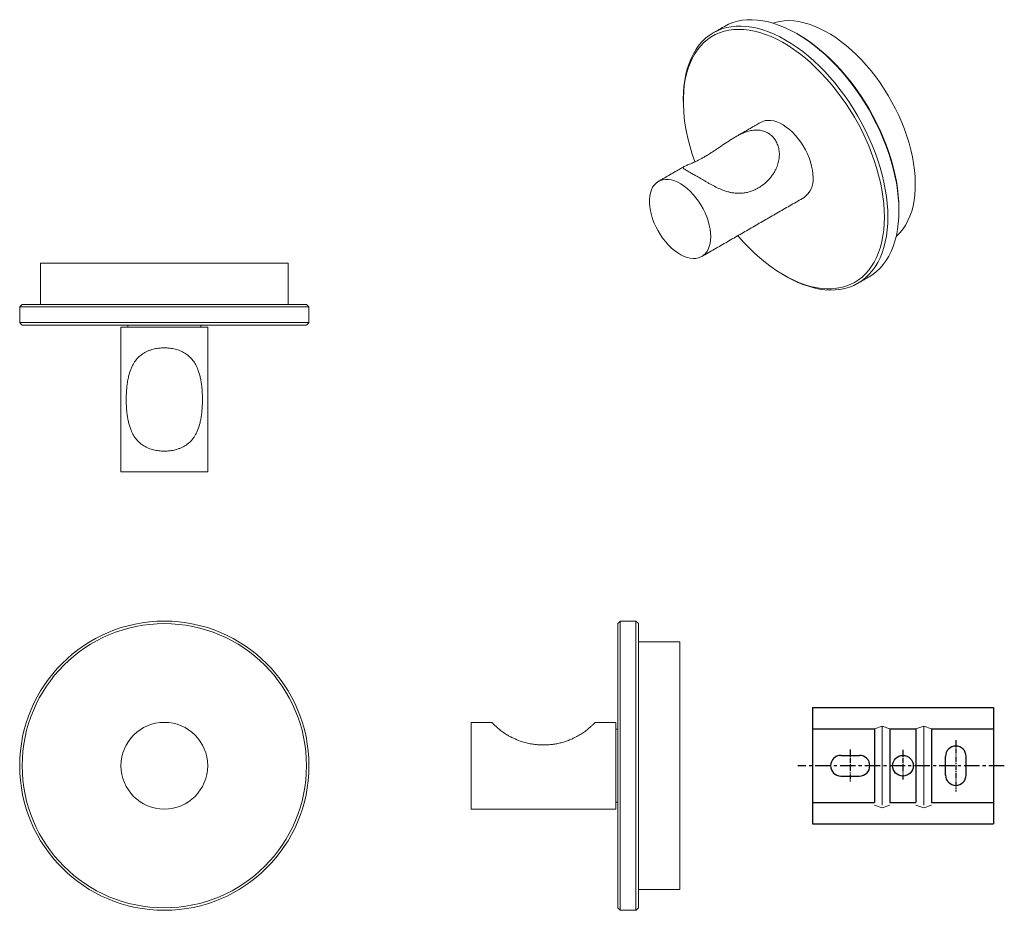
# Model space of a CAD drawing. Units: millimetres. Extents: x -269 to 210, y 0 to 310.
# Drawn here: x -269 to -31, y 31 to 246 of the extents above; entities that cross this region are included whole.
import ezdxf

# ---------------------------------------------------------------- set-up
doc = ezdxf.new("R2010")
doc.units = ezdxf.units.MM
doc.linetypes.add('CENTER', pattern=[2, 1.25, -0.25, 0.25, -0.25])
doc.layers.add('A1', color=7, linetype='Continuous')
doc.layers.add('A2', color=1, linetype='CENTER')

msp = doc.modelspace()

# ---------------------------------------------------------------- linework, layer by layer
at = {"layer": 'A1', "color": 0, "linetype": 'Continuous', "lineweight": 15}
for p, q in [((-203.886, 187.25), (-263.886, 187.25)), ((-198.886, 176.65), (-268.886, 176.65)), ((-268.286, 177.25), (-199.486, 177.25)), ((-268.886, 172.85), (-198.886, 172.85)), ((-199.486, 172.25), (-268.286, 172.25)), ((-223.386, 171.75), (-244.386, 171.75)), ((-223.386, 136.75), (-244.386, 136.75)), ((-123.55, 100.599), (-123.55, 65.599)), ((-119.75, 65.599), (-119.75, 100.599)), ((-124.15, 65.599), (-124.15, 99.999)), ((-119.15, 99.999), (-119.15, 65.599)), ((-109.15, 35.599), (-109.15, 95.599)), ((-159.65, 65.599), (-159.65, 76.099)), ((-124.65, 65.599), (-124.65, 76.099)), ((-159.65, 55.099), (-159.65, 65.599)), ((-124.65, 55.099), (-124.65, 65.599)), ((-124.15, 31.199), (-124.15, 65.599)), ((-123.55, 65.599), (-123.55, 30.599)), ((-119.75, 30.599), (-119.75, 65.599)), ((-119.15, 65.599), (-119.15, 31.199))]:
    msp.add_line(p, q, dxfattribs=at)
at = {"layer": 'A1', "color": 0}
for p, q in [((-77.061, 79.699), (-77.061, 51.499)), ((-77.061, 79.699), (-33.261, 79.699)), ((-33.261, 79.699), (-33.261, 51.499)), ((-77.061, 74.499), (-62.061, 74.499)), ((-62.061, 74.499), (-62.061, 56.699)), ((-58.311, 74.499), (-52.011, 74.499)), ((-58.311, 74.499), (-58.311, 56.699)), ((-52.011, 74.499), (-52.011, 56.699)), ((-48.261, 74.499), (-33.261, 74.499)), ((-48.261, 74.499), (-48.261, 56.699)), ((-70.161, 68.099), (-65.661, 68.099)), ((-44.861, 63.349), (-44.861, 67.849)), ((-39.861, 63.349), (-39.861, 67.849)), ((-70.161, 63.099), (-65.661, 63.099)), ((-77.061, 56.699), (-62.061, 56.699)), ((-58.311, 56.699), (-52.011, 56.699)), ((-48.261, 56.699), (-33.261, 56.699)), ((-77.061, 51.499), (-33.261, 51.499))]:
    msp.add_line(p, q, dxfattribs=at)
at = {"layer": 'A1', "color": 0, "lineweight": 5}
for p, q in [((-60.186, 75.149), (-62.061, 74.499)), ((-60.186, 56.049), (-60.186, 75.149)), ((-60.186, 75.149), (-58.311, 74.499)), ((-50.136, 75.149), (-52.011, 74.499)), ((-50.136, 56.049), (-50.136, 75.149)), ((-50.136, 75.149), (-48.261, 74.499)), ((-60.186, 55.408), (-62.061, 56.058)), ((-58.311, 56.058), (-60.186, 55.408)), ((-50.136, 55.408), (-52.011, 56.058)), ((-50.136, 55.408), (-48.261, 56.058))]:
    msp.add_line(p, q, dxfattribs=at)
at = {"layer": 'A1', "color": 0, "linetype": 'Continuous', "lineweight": 15, "flags": 128}
for points in [[(-56.117, 199.954), (-56.156, 201.578), (-56.272, 203.243), (-56.466, 204.943), (-56.737, 206.671), (-57.084, 208.424), (-57.505, 210.194), (-58.001, 211.978), (-58.568, 213.768), (-59.205, 215.56), (-59.91, 217.348), (-60.681, 219.126), (-61.516, 220.889), (-62.412, 222.631), (-63.365, 224.347), (-64.374, 226.03), (-65.435, 227.677), (-66.544, 229.281), (-67.698, 230.838), (-68.894, 232.343), (-70.127, 233.79), (-71.394, 235.177), (-72.691, 236.497), (-74.014, 237.747), (-75.358, 238.924), (-76.72, 240.023), (-78.094, 241.04), (-79.478, 241.974), (-80.865, 242.82), (-82.253, 243.576), (-83.636, 244.24), (-85.011, 244.809), (-86.372, 245.282), (-87.717, 245.658), (-89.039, 245.935), (-90.336, 246.112), (-91.603, 246.188), (-92.837, 246.165), (-94.032, 246.04), (-95.187, 245.816), (-96.296, 245.492), (-97.357, 245.071), (-98.364, 244.552)], [(-56.792, 193.714), (-56.557, 193.925), (-55.8, 194.699), (-55.108, 195.562), (-54.484, 196.51), (-53.93, 197.541), (-53.448, 198.65), (-53.041, 199.833), (-52.709, 201.086), (-52.455, 202.403), (-52.278, 203.781), (-52.179, 205.214), (-52.159, 206.697), (-52.218, 208.223), (-52.356, 209.788), (-52.572, 211.386), (-52.866, 213.011), (-53.235, 214.656), (-53.68, 216.316), (-54.198, 217.984), (-54.787, 219.654), (-55.445, 221.32), (-56.17, 222.976), (-56.959, 224.616), (-57.809, 226.233), (-58.717, 227.822), (-59.679, 229.376), (-60.693, 230.89), (-61.753, 232.358), (-62.857, 233.775), (-64, 235.135), (-65.177, 236.434), (-66.386, 237.666), (-67.62, 238.827), (-68.875, 239.913), (-70.147, 240.919), (-71.432, 241.842), (-72.723, 242.679), (-74.017, 243.426), (-75.308, 244.08), (-76.593, 244.64), (-77.865, 245.102), (-79.12, 245.466), (-80.354, 245.73), (-81.563, 245.893), (-82.74, 245.954), (-83.883, 245.913), (-84.987, 245.771), (-86.047, 245.527), (-86.602, 245.353)], [(-108.301, 226.977), (-108.262, 228.557), (-108.145, 230.087), (-107.951, 231.562), (-107.681, 232.978), (-107.334, 234.33), (-106.912, 235.614), (-106.417, 236.826), (-105.85, 237.962), (-105.213, 239.018), (-104.508, 239.992), (-103.736, 240.879), (-102.902, 241.678), (-102.006, 242.386), (-101.052, 243), (-100.044, 243.519), (-98.983, 243.941), (-97.874, 244.265), (-96.719, 244.489), (-95.524, 244.613), (-94.29, 244.637), (-93.023, 244.56), (-91.726, 244.383), (-90.404, 244.107), (-89.059, 243.731), (-87.698, 243.258), (-86.323, 242.688), (-84.94, 242.025), (-83.552, 241.268), (-82.165, 240.422), (-80.781, 239.489), (-79.407, 238.471), (-78.045, 237.373), (-76.701, 236.196), (-75.378, 234.946), (-74.081, 233.626), (-72.814, 232.239), (-71.581, 230.792), (-70.385, 229.287), (-69.231, 227.73), (-68.122, 226.126), (-67.061, 224.479), (-66.052, 222.795), (-65.099, 221.08), (-64.203, 219.338), (-63.368, 217.575), (-62.597, 215.797), (-61.892, 214.009), (-61.255, 212.217), (-60.688, 210.427), (-60.192, 208.643), (-59.771, 206.872), (-59.424, 205.12), (-59.153, 203.391), (-58.959, 201.692), (-58.843, 200.027), (-58.804, 198.402)], [(-59.652, 198.402), (-59.691, 200.014), (-59.808, 201.665), (-60.002, 203.351), (-60.273, 205.067), (-60.62, 206.805), (-61.042, 208.562), (-61.537, 210.331), (-62.104, 212.107), (-62.741, 213.884), (-63.446, 215.657), (-64.217, 217.419), (-65.051, 219.165), (-65.946, 220.89), (-66.899, 222.588), (-67.906, 224.253), (-68.965, 225.88), (-70.072, 227.465), (-71.223, 229.001), (-72.415, 230.484), (-73.645, 231.909), (-74.907, 233.272), (-76.199, 234.569), (-77.515, 235.794), (-78.852, 236.945), (-80.205, 238.017), (-81.571, 239.007), (-82.944, 239.912), (-84.321, 240.729), (-85.696, 241.456), (-87.066, 242.09), (-88.426, 242.628), (-89.772, 243.07), (-91.099, 243.414), (-92.404, 243.659), (-93.681, 243.804), (-94.928, 243.848), (-96.139, 243.791), (-97.311, 243.635), (-98.441, 243.378), (-99.524, 243.022), (-100.557, 242.569), (-101.538, 242.018), (-102.462, 241.373), (-103.327, 240.636), (-104.13, 239.808), (-104.868, 238.892), (-105.539, 237.892), (-106.142, 236.81), (-106.673, 235.65), (-107.132, 234.416), (-107.516, 233.112), (-107.825, 231.741), (-108.058, 230.308), (-108.213, 228.818), (-108.291, 227.276), (-108.291, 225.686), (-108.213, 224.054), (-108.058, 222.385), (-107.825, 220.684), (-107.516, 218.956), (-107.132, 217.207), (-106.673, 215.444), (-106.142, 213.67), (-105.539, 211.893), (-105.498, 211.777)], [(-80.437, 242.572), (-79.409, 241.953), (-78.035, 241.048), (-76.67, 240.058), (-75.316, 238.986), (-73.979, 237.835), (-72.663, 236.61), (-71.372, 235.313), (-70.109, 233.95), (-68.88, 232.525), (-67.688, 231.042), (-66.536, 229.506), (-65.429, 227.921), (-64.371, 226.294), (-63.363, 224.629), (-62.411, 222.931), (-61.516, 221.206), (-60.682, 219.46), (-59.911, 217.698), (-59.205, 215.925), (-58.568, 214.148), (-58.001, 212.372), (-57.506, 210.603), (-57.084, 208.846), (-56.737, 207.108), (-56.467, 205.392), (-56.272, 203.706), (-56.156, 202.055), (-56.117, 200.443)], [(-76.906, 207.954), (-76.945, 208.859), (-77.063, 209.799), (-77.257, 210.765), (-77.527, 211.746), (-77.869, 212.733), (-78.279, 213.715), (-78.753, 214.681), (-79.287, 215.621), (-79.874, 216.525), (-80.508, 217.384), (-81.183, 218.189), (-81.891, 218.93), (-82.625, 219.6), (-83.377, 220.193), (-84.139, 220.701), (-84.903, 221.119), (-85.661, 221.444), (-86.405, 221.67), (-87.127, 221.797), (-87.82, 221.823), (-88.475, 221.747), (-89.086, 221.57), (-89.58, 221.334)], [(-101.654, 193.667), (-101.694, 194.571), (-101.811, 195.512), (-102.006, 196.478), (-102.276, 197.459), (-102.617, 198.446), (-103.028, 199.428), (-103.502, 200.394), (-104.036, 201.334), (-104.623, 202.238), (-105.257, 203.097), (-105.932, 203.902), (-106.64, 204.643), (-107.374, 205.313), (-108.126, 205.906), (-108.888, 206.414), (-109.652, 206.832), (-110.41, 207.157), (-111.154, 207.383), (-111.876, 207.51), (-112.568, 207.536), (-113.224, 207.459), (-113.835, 207.283), (-114.396, 207.007), (-114.901, 206.635), (-115.344, 206.171), (-115.72, 205.62), (-116.026, 204.988), (-116.259, 204.282), (-116.415, 203.508), (-116.494, 202.675), (-116.494, 201.792), (-116.415, 200.869), (-116.259, 199.915), (-116.026, 198.94), (-115.72, 197.954), (-115.344, 196.968), (-114.901, 195.993), (-114.396, 195.039), (-113.835, 194.115), (-113.224, 193.233), (-112.568, 192.4), (-111.876, 191.626), (-111.154, 190.919), (-110.41, 190.287), (-109.652, 189.736), (-108.888, 189.272), (-108.126, 188.9), (-107.374, 188.624), (-106.64, 188.447), (-105.932, 188.371), (-105.257, 188.397), (-104.623, 188.523), (-104.036, 188.75), (-103.502, 189.074), (-103.028, 189.492), (-102.617, 190), (-102.276, 190.593), (-102.006, 191.263), (-101.811, 192.004), (-101.694, 192.808), (-101.654, 193.667)], [(-95.108, 193.895), (-94.928, 193.685), (-93.681, 192.29), (-92.404, 190.96), (-91.099, 189.699), (-89.772, 188.51), (-88.426, 187.398), (-87.066, 186.367), (-85.696, 185.419), (-84.321, 184.557), (-82.944, 183.785), (-81.571, 183.105), (-80.205, 182.518), (-78.852, 182.028), (-77.515, 181.635), (-76.199, 181.34), (-74.907, 181.145), (-73.645, 181.051), (-72.415, 181.057), (-71.223, 181.164), (-70.072, 181.37), (-68.965, 181.677), (-67.906, 182.082), (-66.899, 182.584), (-65.946, 183.182), (-65.051, 183.873), (-64.217, 184.656), (-63.446, 185.528), (-62.741, 186.487), (-62.104, 187.528), (-61.537, 188.649), (-61.042, 189.847), (-60.62, 191.117), (-60.273, 192.455), (-60.002, 193.857), (-59.808, 195.319), (-59.691, 196.836), (-59.652, 198.402)], [(-58.804, 198.402), (-58.843, 196.822), (-58.959, 195.292), (-59.153, 193.817), (-59.424, 192.401), (-59.771, 191.049), (-60.192, 189.765), (-60.688, 188.553), (-61.255, 187.417), (-61.892, 186.361), (-62.597, 185.387), (-63.368, 184.5), (-64.203, 183.701), (-65.099, 182.993), (-66.052, 182.379), (-67.061, 181.86), (-68.122, 181.438), (-69.231, 181.114), (-70.385, 180.89), (-71.581, 180.766), (-72.814, 180.742), (-74.081, 180.819), (-75.378, 180.996), (-76.701, 181.272), (-78.045, 181.648), (-79.407, 182.121), (-80.781, 182.691), (-82.165, 183.354), (-83.552, 184.111), (-83.556, 184.113)], [(-63.367, 183.929), (-63.365, 183.93), (-62.412, 184.544), (-61.516, 185.252), (-60.681, 186.051), (-59.91, 186.939), (-59.205, 187.912), (-58.568, 188.968), (-58.001, 190.104), (-57.505, 191.316), (-57.084, 192.6), (-56.737, 193.952), (-56.466, 195.368), (-56.272, 196.844), (-56.156, 198.374), (-56.117, 199.954)]]:
    msp.add_lwpolyline(points, dxfattribs=at)
at = {"layer": 'A1', "color": 0, "linetype": 'Continuous', "lineweight": 15}
for radius in [35, 34.4, 10.5]:
    msp.add_circle((-233.886, 65.599), radius, dxfattribs=at)
at = {"layer": 'A1', "color": 0}
msp.add_circle((-55.161, 65.599), 2.5, dxfattribs=at)
at = {"layer": 'A1', "color": 0, "linetype": 'Continuous', "lineweight": 15}
for centre, radius, start, end in [((-82.117, 207.417), 5.239, 305.42113, 5.89105), ((-113.85, 5.641), 30.035, 85.94564, 94.10483)]:
    msp.add_arc(centre, radius, start, end, dxfattribs=at)
at = {"layer": 'A1', "color": 0}
for centre, start, end in [((-42.361, 67.849), 0, 180), ((-70.161, 65.599), 90, 270), ((-65.661, 65.599), 270, 90), ((-42.361, 63.349), 180, 0)]:
    msp.add_arc(centre, 2.5, start, end, dxfattribs=at)
at = {"layer": 'A1', "color": 0, "linetype": 'Continuous', "lineweight": 15}
for points in [[(-98.364, 244.552), (-101.051, 243.001)], [(-80.437, 242.572), (-80.861, 242.817)], [(-108.301, 226.977), (-108.301, 226.487)], [(-89.58, 221.334), (-95.798, 217.745)], [(-108.111, 210.636), (-114.328, 207.047)], [(-103.829, 188.86), (-79.081, 203.147)], [(-56.117, 199.954), (-56.117, 200.443)], [(-263.886, 187.25), (-263.886, 177.25)], [(-203.886, 177.25), (-203.886, 187.25)], [(-83.981, 184.358), (-83.556, 184.113)], [(-66.054, 182.378), (-63.367, 183.929)], [(-268.286, 177.25), (-268.886, 176.65)], [(-268.886, 176.65), (-268.886, 172.85)], [(-198.886, 176.65), (-199.486, 177.25)], [(-198.886, 172.85), (-198.886, 176.65)], [(-268.886, 172.85), (-268.286, 172.25)], [(-244.386, 171.75), (-244.386, 136.75)], [(-242.736, 172.25), (-242.736, 171.75)], [(-225.036, 171.75), (-225.036, 172.25)], [(-223.386, 136.75), (-223.386, 171.75)], [(-199.486, 172.25), (-198.886, 172.85)], [(-123.55, 100.599), (-124.15, 99.999)], [(-119.75, 100.599), (-123.55, 100.599)], [(-119.15, 99.999), (-119.75, 100.599)], [(-109.15, 95.599), (-119.15, 95.599)], [(-154.65, 76.099), (-159.65, 76.099)], [(-124.65, 76.099), (-129.65, 76.099)], [(-124.15, 74.449), (-124.65, 74.449)], [(-159.65, 55.099), (-124.65, 55.099)], [(-124.65, 56.749), (-124.15, 56.749)], [(-119.15, 35.599), (-116, 35.599)], [(-111.726, 35.599), (-109.15, 35.599)], [(-124.15, 31.199), (-123.55, 30.599)], [(-119.75, 30.599), (-119.15, 31.199)], [(-123.55, 30.599), (-119.75, 30.599)]]:
    msp.add_open_spline(points, degree=1, dxfattribs=at)
for points, knots in [([(-87.866, 218.773), (-87.567, 218.576), (-86.96, 218.175), (-86.22, 217.342), (-85.632, 216.363), (-85.239, 215.272), (-85.044, 214.097), (-85.055, 212.864), (-85.28, 211.597), (-85.671, 210.469), (-86.143, 209.51), (-86.638, 208.706), (-87.205, 207.95), (-87.83, 207.252), (-88.501, 206.62), (-89.212, 206.052), (-89.963, 205.549), (-90.776, 205.1), (-91.648, 204.72), (-92.586, 204.422), (-93.56, 204.226), (-94.727, 204.127), (-95.848, 204.191), (-96.91, 204.382), (-97.889, 204.636), (-99.062, 205.051), (-100.415, 205.665), (-101.551, 206.263), (-102.446, 206.764), (-103.277, 207.243), (-104.249, 207.813), (-105.042, 208.278), (-105.773, 208.701), (-106.445, 209.084), (-107.19, 209.503), (-107.776, 209.839), (-108.17, 210.096), (-108.365, 210.298), (-108.354, 210.471), (-108.129, 210.641), (-107.738, 210.819), (-107.266, 211.01), (-106.771, 211.211), (-106.204, 211.45), (-105.579, 211.73), (-104.908, 212.052), (-104.197, 212.418), (-103.446, 212.831), (-102.633, 213.306), (-101.761, 213.846), (-100.824, 214.453), (-99.849, 215.107), (-98.682, 215.901), (-97.561, 216.656), (-96.499, 217.331), (-95.52, 217.915), (-94.347, 218.535), (-92.994, 219.088), (-91.858, 219.375), (-90.963, 219.476), (-90.132, 219.484), (-89.161, 219.342), (-88.365, 219.05), (-87.95, 218.82), (-87.866, 218.773)], [0, 0, 0, 0, 0.0174589, 0.0354457, 0.0529027, 0.070861, 0.0884791, 0.106529, 0.1258174, 0.1455095, 0.1595321, 0.1736618, 0.1880937, 0.2026187, 0.2169096, 0.2312793, 0.2458881, 0.2605767, 0.2768333, 0.2932028, 0.3099451, 0.3268272, 0.351622, 0.3643029, 0.3770799, 0.3971803, 0.4178242, 0.4379484, 0.4483406, 0.4588346, 0.4767655, 0.4952654, 0.5, 0.5174589, 0.5354457, 0.5529027, 0.570861, 0.5884791, 0.606529, 0.6258174, 0.6455095, 0.6595321, 0.6736618, 0.6880937, 0.7026187, 0.7169096, 0.7312793, 0.7458881, 0.7605767, 0.7768333, 0.7932028, 0.8099451, 0.8268272, 0.851622, 0.8643029, 0.8770799, 0.8971803, 0.9178242, 0.9379484, 0.9483406, 0.9588346, 0.9767655, 0.9952654, 1, 1, 1, 1]), ([(-233.886, 166.75), (-233.449, 166.735), (-232.561, 166.705), (-231.274, 166.465), (-230.053, 166.074), (-228.949, 165.527), (-227.968, 164.821), (-227.114, 163.952), (-226.393, 162.913), (-225.87, 161.837), (-225.499, 160.799), (-225.234, 159.834), (-225.025, 158.823), (-224.869, 157.782), (-224.759, 156.723), (-224.69, 155.649), (-224.66, 154.557), (-224.669, 153.416), (-224.722, 152.236), (-224.83, 151.019), (-224.999, 149.809), (-225.277, 148.437), (-225.647, 147.221), (-226.101, 146.174), (-226.591, 145.28), (-227.295, 144.325), (-228.289, 143.405), (-229.283, 142.792), (-230.16, 142.404), (-231.037, 142.105), (-232.16, 141.854), (-233.186, 141.759), (-234.204, 141.743), (-235.212, 141.801), (-236.498, 142.033), (-237.72, 142.425), (-238.824, 142.972), (-239.804, 143.678), (-240.658, 144.547), (-241.379, 145.586), (-241.902, 146.662), (-242.274, 147.7), (-242.538, 148.665), (-242.747, 149.676), (-242.904, 150.717), (-243.014, 151.776), (-243.082, 152.85), (-243.112, 153.942), (-243.104, 155.083), (-243.05, 156.263), (-242.942, 157.48), (-242.773, 158.69), (-242.495, 160.062), (-242.126, 161.278), (-241.671, 162.325), (-241.181, 163.219), (-240.477, 164.174), (-239.484, 165.094), (-238.489, 165.707), (-237.612, 166.095), (-236.736, 166.395), (-235.613, 166.645), (-234.586, 166.743), (-234.005, 166.748), (-233.886, 166.75)], [0, 0, 0, 0, 0.0174589, 0.0354457, 0.0529027, 0.070861, 0.0884791, 0.106529, 0.1258174, 0.1455095, 0.1595321, 0.1736618, 0.1880937, 0.2026187, 0.2169096, 0.2312793, 0.2458881, 0.2605767, 0.2768333, 0.2932028, 0.3099451, 0.3268272, 0.351622, 0.3643029, 0.3770799, 0.3971803, 0.4178242, 0.4379484, 0.4483406, 0.4588346, 0.4767655, 0.4952654, 0.5, 0.5174589, 0.5354457, 0.5529027, 0.570861, 0.5884791, 0.606529, 0.6258174, 0.6455095, 0.6595321, 0.6736618, 0.6880937, 0.7026187, 0.7169096, 0.7312793, 0.7458881, 0.7605767, 0.7768333, 0.7932028, 0.8099451, 0.8268272, 0.851622, 0.8643029, 0.8770799, 0.8971803, 0.9178242, 0.9379484, 0.9483406, 0.9588346, 0.9767655, 0.9952654, 1, 1, 1, 1]), ([(-129.65, 76.099), (-129.664, 76.083), (-129.694, 76.051), (-129.935, 75.794), (-130.325, 75.401), (-130.872, 74.891), (-131.578, 74.295), (-132.447, 73.645), (-133.486, 72.974), (-134.562, 72.392), (-135.601, 71.922), (-136.566, 71.552), (-137.576, 71.236), (-138.617, 70.98), (-139.676, 70.79), (-140.751, 70.667), (-141.843, 70.611), (-142.983, 70.628), (-144.163, 70.725), (-145.381, 70.915), (-146.59, 71.195), (-147.963, 71.62), (-149.178, 72.122), (-150.225, 72.653), (-151.12, 73.165), (-152.074, 73.8), (-152.994, 74.514), (-153.607, 75.056), (-153.995, 75.425), (-154.295, 75.723), (-154.545, 75.985), (-154.643, 76.091), (-154.649, 76.098), (-154.65, 76.099)], [0, 0, 0, 0, 0.0349177, 0.0708914, 0.1058055, 0.1417221, 0.1769582, 0.2130581, 0.2516349, 0.2910189, 0.3190642, 0.3473236, 0.3761875, 0.4052374, 0.4338193, 0.4625587, 0.4917762, 0.5211534, 0.5536666, 0.5864056, 0.6198902, 0.6536545, 0.703244, 0.7286059, 0.7541597, 0.7943606, 0.8356485, 0.8758968, 0.8966812, 0.9176691, 0.953531, 0.9905308, 1, 1, 1, 1])]:
    msp.add_open_spline(points, degree=3, knots=knots, dxfattribs=at)
at = {"layer": 'A2'}
for p, q in [((-42.361, 71.793), (-42.361, 59.347)), ((-67.911, 69.494), (-67.911, 61.742)), ((-55.161, 69.476), (-55.161, 62.17))]:
    msp.add_line(p, q, dxfattribs=at)
at = {"layer": 'A2', "ltscale": 3}
msp.add_line((-30.625, 65.599), (-80.604, 65.599), dxfattribs=at)

doc.saveas('drawing.dxf')
